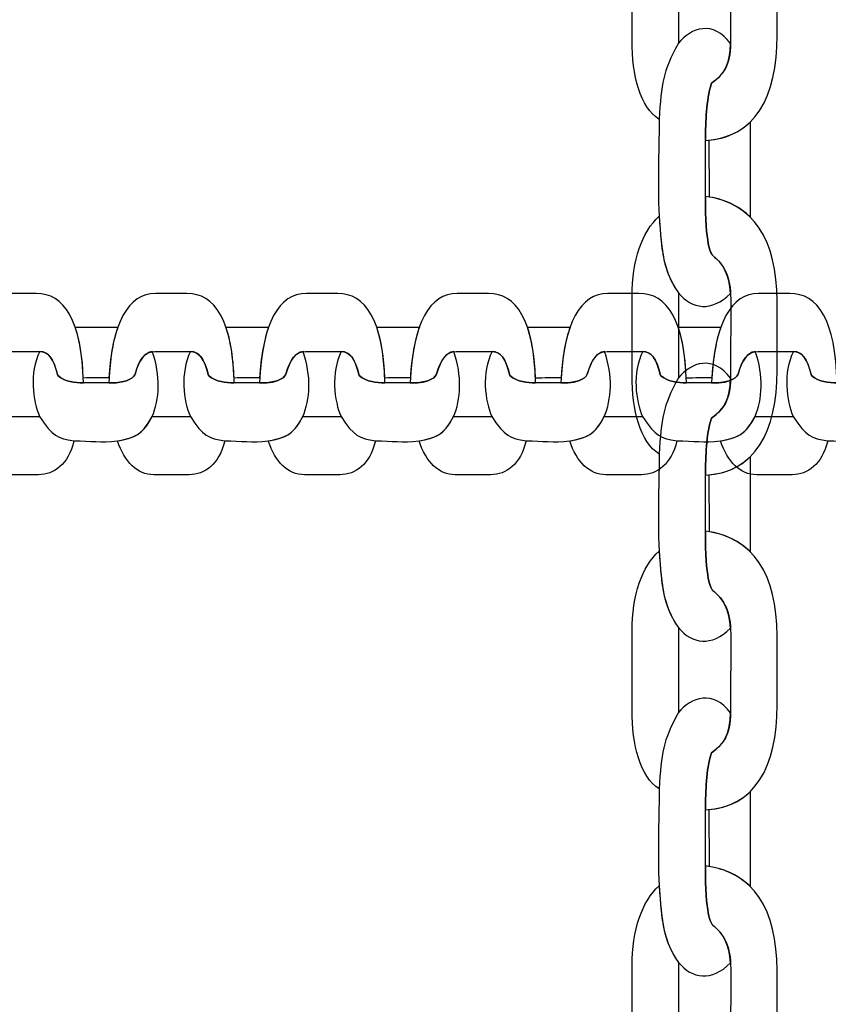
# Model space of a CAD drawing. Units: centimetres. Extents: x -9.8 to 0.7, y 1.8 to 14.2.
# Drawn here: x -3.3 to -3.2, y 8.3 to 8.4 of the extents above; entities that cross this region are included whole.
import ezdxf

# ---------------------------------------------------------------- set-up
doc = ezdxf.new("R2010")
doc.units = ezdxf.units.CM
doc.header["$MEASUREMENT"] = 0
doc.layers.add('layer 1', color=7, linetype='Continuous')

msp = doc.modelspace()

# ---------------------------------------------------------------- linework, layer by layer
at = {"layer": 'layer 1', "color": 242, "lineweight": 9}
msp.add_open_spline([(-3.42414, 1.77813), (-3.42414, 1.77813), (-2.69145, 1.77813), (-2.69145, 1.77813), (-2.69145, 1.77813), (-1.91093, 1.77813), (-1.27232, 2.41673), (-1.27232, 3.19725), (-1.27232, 3.19725), (-1.27232, 3.19725), (-1.27232, 4.95834), (-1.27232, 4.95834), (-1.27232, 4.95834), (-1.27232, 4.95834), (-0.8178, 4.95834), (-0.8178, 4.95834), (-0.8178, 4.95834), (-0.01007, 4.95834), (0.65081, 5.61922), (0.65081, 6.42695), (0.65081, 6.42695), (0.65081, 6.42695), (0.65081, 7.18521), (0.65081, 7.18521), (0.65081, 7.18521), (0.65081, 7.99295), (-0.01007, 8.65383), (-0.8178, 8.65383), (-0.8178, 8.65383), (-0.8178, 8.65383), (-1.09046, 8.65383), (-1.09046, 8.65383), (-1.09046, 8.65383), (-1.09046, 8.65383), (-1.09046, 12.62629), (-1.09046, 12.62629), (-1.09046, 12.62629), (-1.09046, 13.46757), (-1.77877, 14.15587), (-2.62004, 14.15587), (-2.62004, 14.15587), (-2.62004, 14.15587), (-3.40978, 14.15587), (-3.40978, 14.15587), (-3.40978, 14.15587), (-3.90869, 14.15587), (-4.35379, 13.91378), (-4.63344, 13.54129), (-4.63344, 13.54129), (-4.87886, 13.70916), (-5.17505, 13.80763), (-5.49315, 13.80763), (-5.49315, 13.80763), (-5.49315, 13.80763), (-6.28288, 13.80763), (-6.28288, 13.80763), (-6.28288, 13.80763), (-7.12415, 13.80763), (-7.81246, 13.11932), (-7.81246, 12.27804), (-7.81246, 12.27804), (-7.81246, 12.27804), (-7.81246, 11.66976), (-7.81246, 11.66976), (-7.81246, 11.66976), (-7.81246, 11.66976), (-8.23641, 11.66976), (-8.23641, 11.66976), (-8.23641, 11.66976), (-9.07415, 11.66976), (-9.75956, 10.98436), (-9.75956, 10.14662), (-9.75956, 10.14662), (-9.75956, 10.14662), (-9.75956, 9.3602), (-9.75956, 9.3602), (-9.75956, 9.3602), (-9.75956, 8.52247), (-9.07415, 7.83706), (-8.23641, 7.83706), (-8.23641, 7.83706), (-8.23641, 7.83706), (-7.95457, 7.83706), (-7.95457, 7.83706), (-7.95457, 7.83706), (-7.95457, 7.83706), (-7.87663, 5.17049), (-7.87663, 5.17049), (-7.87663, 5.17049), (-7.85215, 4.33283), (-7.14712, 3.67606), (-6.3099, 3.71099), (-6.3099, 3.71099), (-6.3099, 3.71099), (-5.52396, 3.74379), (-5.52396, 3.74379), (-5.52396, 3.74379), (-5.27777, 3.75405), (-5.04652, 3.8231), (-4.84327, 3.93667), (-4.84327, 3.93667), (-4.84327, 3.93667), (-4.84327, 3.19725), (-4.84327, 3.19725), (-4.84327, 3.19725), (-4.84327, 2.41673), (-4.20466, 1.77813), (-3.42414, 1.77813)], degree=3, knots=[0, 0, 0, 0, 0.035714, 0.035714, 0.035714, 0.035714, 0.071429, 0.071429, 0.071429, 0.071429, 0.107143, 0.107143, 0.107143, 0.107143, 0.142857, 0.142857, 0.142857, 0.142857, 0.178571, 0.178571, 0.178571, 0.178571, 0.214286, 0.214286, 0.214286, 0.214286, 0.25, 0.25, 0.25, 0.25, 0.285714, 0.285714, 0.285714, 0.285714, 0.321429, 0.321429, 0.321429, 0.321429, 0.357143, 0.357143, 0.357143, 0.357143, 0.392857, 0.392857, 0.392857, 0.392857, 0.428571, 0.428571, 0.428571, 0.428571, 0.464286, 0.464286, 0.464286, 0.464286, 0.5, 0.5, 0.5, 0.5, 0.535714, 0.535714, 0.535714, 0.535714, 0.571429, 0.571429, 0.571429, 0.571429, 0.607143, 0.607143, 0.607143, 0.607143, 0.642857, 0.642857, 0.642857, 0.642857, 0.678571, 0.678571, 0.678571, 0.678571, 0.714286, 0.714286, 0.714286, 0.714286, 0.75, 0.75, 0.75, 0.75, 0.785714, 0.785714, 0.785714, 0.785714, 0.821429, 0.821429, 0.821429, 0.821429, 0.857143, 0.857143, 0.857143, 0.857143, 0.892857, 0.892857, 0.892857, 0.892857, 0.928571, 0.928571, 0.928571, 0.928571, 1, 1, 1, 1], dxfattribs=at)
at = {"layer": 'layer 1', "color": 7, "lineweight": 25}
for points, knots in [([(-3.23682, 8.38878), (-3.23192, 8.38817), (-3.22951, 8.38432), (-3.22951, 8.37812), (-3.22951, 8.37812), (-3.22951, 8.37576), (-3.22951, 8.3734), (-3.22951, 8.37104), (-3.22951, 8.37104), (-3.22951, 8.36478), (-3.23172, 8.36063), (-3.23682, 8.36036), (-3.23682, 8.36036), (-3.23678, 8.36239), (-3.23676, 8.3643), (-3.2362, 8.36618), (-3.2362, 8.36618), (-3.2347, 8.36724), (-3.23425, 8.36827), (-3.23425, 8.37073), (-3.23425, 8.37073), (-3.23425, 8.37073), (-3.23424, 8.37832), (-3.23424, 8.37832), (-3.23424, 8.37832), (-3.23424, 8.38054), (-3.23488, 8.38181), (-3.2361, 8.38279), (-3.2361, 8.38279), (-3.23621, 8.38288), (-3.23687, 8.38389), (-3.23682, 8.38878)], [0, 0, 0, 0, 0.111111, 0.111111, 0.111111, 0.111111, 0.222222, 0.222222, 0.222222, 0.222222, 0.333333, 0.333333, 0.333333, 0.333333, 0.444444, 0.444444, 0.444444, 0.444444, 0.555556, 0.555556, 0.555556, 0.555556, 0.666667, 0.666667, 0.666667, 0.666667, 0.777778, 0.777778, 0.777778, 0.777778, 1, 1, 1, 1]), ([(-3.24154, 8.38675), (-3.24328, 8.38519), (-3.2443, 8.38227), (-3.2443, 8.37858), (-3.2443, 8.37858), (-3.2443, 8.37858), (-3.2443, 8.37055), (-3.2443, 8.37055), (-3.2443, 8.37055), (-3.2443, 8.36697), (-3.24346, 8.36376), (-3.24154, 8.36249), (-3.24154, 8.36249), (-3.24132, 8.3662), (-3.24117, 8.36734), (-3.23957, 8.37027), (-3.23957, 8.37027), (-3.23957, 8.37027), (-3.23957, 8.37894), (-3.23957, 8.37894), (-3.23957, 8.37894), (-3.24116, 8.3813), (-3.24126, 8.38309), (-3.24154, 8.38675)], [0, 0, 0, 0, 0.142857, 0.142857, 0.142857, 0.142857, 0.285714, 0.285714, 0.285714, 0.285714, 0.428571, 0.428571, 0.428571, 0.428571, 0.571429, 0.571429, 0.571429, 0.571429, 0.714286, 0.714286, 0.714286, 0.714286, 1, 1, 1, 1]), ([(-3.23426, 8.34474), (-3.2362, 8.34282), (-3.23818, 8.34314), (-3.23957, 8.3448), (-3.23957, 8.3448), (-3.24079, 8.3466), (-3.24113, 8.34807), (-3.24135, 8.3503), (-3.24135, 8.3503), (-3.24135, 8.3503), (-3.24154, 8.35261), (-3.24154, 8.35261), (-3.24154, 8.35261), (-3.2417, 8.35647), (-3.24155, 8.35863), (-3.24154, 8.36249), (-3.24154, 8.36249), (-3.24132, 8.3662), (-3.24117, 8.36734), (-3.23957, 8.37027), (-3.23957, 8.37027), (-3.2383, 8.37186), (-3.23599, 8.37263), (-3.23425, 8.37024), (-3.23425, 8.37024), (-3.23431, 8.36813), (-3.2348, 8.36716), (-3.2362, 8.36618), (-3.2362, 8.36618), (-3.23676, 8.3643), (-3.23678, 8.36239), (-3.23682, 8.36036), (-3.23682, 8.36036), (-3.23682, 8.36036), (-3.23682, 8.35464), (-3.23682, 8.35464), (-3.23682, 8.35464), (-3.23687, 8.34975), (-3.23621, 8.34873), (-3.2361, 8.34864), (-3.2361, 8.34864), (-3.23499, 8.34776), (-3.23436, 8.34662), (-3.23426, 8.34474)], [0, 0, 0, 0, 0.083333, 0.083333, 0.083333, 0.083333, 0.166667, 0.166667, 0.166667, 0.166667, 0.25, 0.25, 0.25, 0.25, 0.333333, 0.333333, 0.333333, 0.333333, 0.416667, 0.416667, 0.416667, 0.416667, 0.5, 0.5, 0.5, 0.5, 0.583333, 0.583333, 0.583333, 0.583333, 0.666667, 0.666667, 0.666667, 0.666667, 0.75, 0.75, 0.75, 0.75, 0.833333, 0.833333, 0.833333, 0.833333, 1, 1, 1, 1]), ([(-3.23226, 8.35254), (-3.23226, 8.35254), (-3.23227, 8.35264), (-3.23227, 8.35264), (-3.23227, 8.35264), (-3.23227, 8.35264), (-3.23227, 8.36221), (-3.23227, 8.36221), (-3.23227, 8.36221), (-3.23227, 8.36221), (-3.23227, 8.36221), (-3.23227, 8.36221), (-3.23227, 8.36221), (-3.23332, 8.36119), (-3.23469, 8.36055), (-3.23642, 8.36039), (-3.23642, 8.36039), (-3.23642, 8.36039), (-3.23641, 8.35458), (-3.23641, 8.35458), (-3.23641, 8.35458), (-3.23641, 8.35458), (-3.23641, 8.35458), (-3.23641, 8.35458), (-3.23641, 8.35458), (-3.23471, 8.3543), (-3.23333, 8.3536), (-3.23226, 8.35254)], [0, 0, 0, 0, 0.125, 0.125, 0.125, 0.125, 0.25, 0.25, 0.25, 0.25, 0.375, 0.375, 0.375, 0.375, 0.5, 0.5, 0.5, 0.5, 0.625, 0.625, 0.625, 0.625, 0.75, 0.75, 0.75, 0.75, 1, 1, 1, 1]), ([(-3.23682, 8.35464), (-3.23192, 8.35403), (-3.22951, 8.35018), (-3.22951, 8.34398), (-3.22951, 8.34398), (-3.22951, 8.34162), (-3.22951, 8.33926), (-3.22951, 8.33689), (-3.22951, 8.33689), (-3.22951, 8.33064), (-3.23172, 8.32649), (-3.23682, 8.32622), (-3.23682, 8.32622), (-3.23678, 8.32825), (-3.23677, 8.33016), (-3.2362, 8.33204), (-3.2362, 8.33204), (-3.2347, 8.33309), (-3.23425, 8.33413), (-3.23425, 8.33658), (-3.23425, 8.33658), (-3.23425, 8.33658), (-3.23424, 8.34418), (-3.23424, 8.34418), (-3.23424, 8.34418), (-3.23424, 8.3464), (-3.23488, 8.34767), (-3.2361, 8.34864), (-3.2361, 8.34864), (-3.23621, 8.34873), (-3.23687, 8.34975), (-3.23682, 8.35464)], [0, 0, 0, 0, 0.111111, 0.111111, 0.111111, 0.111111, 0.222222, 0.222222, 0.222222, 0.222222, 0.333333, 0.333333, 0.333333, 0.333333, 0.444444, 0.444444, 0.444444, 0.444444, 0.555556, 0.555556, 0.555556, 0.555556, 0.666667, 0.666667, 0.666667, 0.666667, 0.777778, 0.777778, 0.777778, 0.777778, 1, 1, 1, 1]), ([(-3.24154, 8.35261), (-3.24328, 8.35105), (-3.2443, 8.34813), (-3.2443, 8.34444), (-3.2443, 8.34444), (-3.2443, 8.34444), (-3.2443, 8.33641), (-3.2443, 8.33641), (-3.2443, 8.33641), (-3.2443, 8.33283), (-3.24346, 8.32962), (-3.24154, 8.32835), (-3.24154, 8.32835), (-3.24132, 8.33205), (-3.24117, 8.3332), (-3.23957, 8.33613), (-3.23957, 8.33613), (-3.23957, 8.33613), (-3.23957, 8.3448), (-3.23957, 8.3448), (-3.23957, 8.3448), (-3.24116, 8.34716), (-3.24126, 8.34895), (-3.24154, 8.35261)], [0, 0, 0, 0, 0.142857, 0.142857, 0.142857, 0.142857, 0.285714, 0.285714, 0.285714, 0.285714, 0.428571, 0.428571, 0.428571, 0.428571, 0.571429, 0.571429, 0.571429, 0.571429, 0.714286, 0.714286, 0.714286, 0.714286, 1, 1, 1, 1]), ([(-3.31304, 8.33562), (-3.31277, 8.34174), (-3.31104, 8.34475), (-3.30825, 8.34475), (-3.30825, 8.34475), (-3.30718, 8.34475), (-3.30612, 8.34475), (-3.30506, 8.34475), (-3.30506, 8.34475), (-3.30224, 8.34475), (-3.30037, 8.34199), (-3.30025, 8.33562), (-3.30025, 8.33562), (-3.30116, 8.33566), (-3.30202, 8.33568), (-3.30287, 8.33639), (-3.30287, 8.33639), (-3.30335, 8.33827), (-3.30381, 8.33884), (-3.30492, 8.33884), (-3.30492, 8.33884), (-3.30606, 8.33884), (-3.30719, 8.33884), (-3.30833, 8.33884), (-3.30833, 8.33884), (-3.30933, 8.33884), (-3.30991, 8.33804), (-3.31035, 8.33651), (-3.31035, 8.33651), (-3.31039, 8.33637), (-3.31085, 8.33556), (-3.31304, 8.33562)], [0, 0, 0, 0, 0.111111, 0.111111, 0.111111, 0.111111, 0.222222, 0.222222, 0.222222, 0.222222, 0.333333, 0.333333, 0.333333, 0.333333, 0.444444, 0.444444, 0.444444, 0.444444, 0.555556, 0.555556, 0.555556, 0.555556, 0.666667, 0.666667, 0.666667, 0.666667, 0.777778, 0.777778, 0.777778, 0.777778, 1, 1, 1, 1]), ([(-3.29767, 8.33562), (-3.2974, 8.34174), (-3.29567, 8.34475), (-3.29288, 8.34475), (-3.29288, 8.34475), (-3.29181, 8.34475), (-3.29075, 8.34475), (-3.28969, 8.34475), (-3.28969, 8.34475), (-3.28687, 8.34475), (-3.285, 8.34199), (-3.28488, 8.33562), (-3.28488, 8.33562), (-3.28579, 8.33566), (-3.28665, 8.33568), (-3.2875, 8.33639), (-3.2875, 8.33639), (-3.28797, 8.33827), (-3.28844, 8.33884), (-3.28955, 8.33884), (-3.28955, 8.33884), (-3.29068, 8.33884), (-3.29182, 8.33884), (-3.29296, 8.33884), (-3.29296, 8.33884), (-3.29396, 8.33884), (-3.29454, 8.33804), (-3.29497, 8.33651), (-3.29497, 8.33651), (-3.29501, 8.33637), (-3.29547, 8.33556), (-3.29767, 8.33562)], [0, 0, 0, 0, 0.111111, 0.111111, 0.111111, 0.111111, 0.222222, 0.222222, 0.222222, 0.222222, 0.333333, 0.333333, 0.333333, 0.333333, 0.444444, 0.444444, 0.444444, 0.444444, 0.555556, 0.555556, 0.555556, 0.555556, 0.666667, 0.666667, 0.666667, 0.666667, 0.777778, 0.777778, 0.777778, 0.777778, 1, 1, 1, 1]), ([(-3.2823, 8.33562), (-3.28203, 8.34174), (-3.2803, 8.34475), (-3.27751, 8.34475), (-3.27751, 8.34475), (-3.27644, 8.34475), (-3.27538, 8.34475), (-3.27431, 8.34475), (-3.27431, 8.34475), (-3.2715, 8.34475), (-3.26963, 8.34199), (-3.26951, 8.33562), (-3.26951, 8.33562), (-3.27042, 8.33566), (-3.27128, 8.33568), (-3.27213, 8.33639), (-3.27213, 8.33639), (-3.2726, 8.33827), (-3.27307, 8.33884), (-3.27417, 8.33884), (-3.27417, 8.33884), (-3.27531, 8.33884), (-3.27645, 8.33884), (-3.27759, 8.33884), (-3.27759, 8.33884), (-3.27859, 8.33884), (-3.27917, 8.33804), (-3.2796, 8.33651), (-3.2796, 8.33651), (-3.27964, 8.33637), (-3.2801, 8.33555), (-3.2823, 8.33562)], [0, 0, 0, 0, 0.111111, 0.111111, 0.111111, 0.111111, 0.222222, 0.222222, 0.222222, 0.222222, 0.333333, 0.333333, 0.333333, 0.333333, 0.444444, 0.444444, 0.444444, 0.444444, 0.555556, 0.555556, 0.555556, 0.555556, 0.666667, 0.666667, 0.666667, 0.666667, 0.777778, 0.777778, 0.777778, 0.777778, 1, 1, 1, 1]), ([(-3.26693, 8.33562), (-3.26666, 8.34174), (-3.26492, 8.34475), (-3.26213, 8.34475), (-3.26213, 8.34475), (-3.26107, 8.34475), (-3.26001, 8.34475), (-3.25894, 8.34475), (-3.25894, 8.34475), (-3.25613, 8.34475), (-3.25426, 8.34199), (-3.25414, 8.33562), (-3.25414, 8.33562), (-3.25505, 8.33566), (-3.25591, 8.33568), (-3.25676, 8.33639), (-3.25676, 8.33639), (-3.25723, 8.33827), (-3.2577, 8.33884), (-3.2588, 8.33884), (-3.2588, 8.33884), (-3.25994, 8.33884), (-3.26108, 8.33884), (-3.26222, 8.33884), (-3.26222, 8.33884), (-3.26322, 8.33884), (-3.26379, 8.33804), (-3.26423, 8.33651), (-3.26423, 8.33651), (-3.26427, 8.33637), (-3.26473, 8.33555), (-3.26693, 8.33562)], [0, 0, 0, 0, 0.111111, 0.111111, 0.111111, 0.111111, 0.222222, 0.222222, 0.222222, 0.222222, 0.333333, 0.333333, 0.333333, 0.333333, 0.444444, 0.444444, 0.444444, 0.444444, 0.555556, 0.555556, 0.555556, 0.555556, 0.666667, 0.666667, 0.666667, 0.666667, 0.777778, 0.777778, 0.777778, 0.777778, 1, 1, 1, 1]), ([(-3.25156, 8.33562), (-3.25129, 8.34174), (-3.24955, 8.34475), (-3.24676, 8.34475), (-3.24676, 8.34475), (-3.2457, 8.34475), (-3.24463, 8.34475), (-3.24357, 8.34475), (-3.24357, 8.34475), (-3.24075, 8.34475), (-3.23889, 8.34199), (-3.23876, 8.33562), (-3.23876, 8.33562), (-3.23968, 8.33566), (-3.24054, 8.33568), (-3.24139, 8.33639), (-3.24139, 8.33639), (-3.24186, 8.33827), (-3.24233, 8.33884), (-3.24343, 8.33884), (-3.24343, 8.33884), (-3.24457, 8.33884), (-3.24571, 8.33884), (-3.24685, 8.33884), (-3.24685, 8.33884), (-3.24785, 8.33884), (-3.24842, 8.33804), (-3.24886, 8.33651), (-3.24886, 8.33651), (-3.2489, 8.33637), (-3.24936, 8.33555), (-3.25156, 8.33562)], [0, 0, 0, 0, 0.111111, 0.111111, 0.111111, 0.111111, 0.222222, 0.222222, 0.222222, 0.222222, 0.333333, 0.333333, 0.333333, 0.333333, 0.444444, 0.444444, 0.444444, 0.444444, 0.555556, 0.555556, 0.555556, 0.555556, 0.666667, 0.666667, 0.666667, 0.666667, 0.777778, 0.777778, 0.777778, 0.777778, 1, 1, 1, 1]), ([(-3.23619, 8.33562), (-3.23591, 8.34174), (-3.23418, 8.34475), (-3.23139, 8.34475), (-3.23139, 8.34475), (-3.23033, 8.34475), (-3.22926, 8.34475), (-3.2282, 8.34475), (-3.2282, 8.34475), (-3.22538, 8.34475), (-3.22351, 8.34199), (-3.22339, 8.33562), (-3.22339, 8.33562), (-3.22431, 8.33566), (-3.22517, 8.33568), (-3.22601, 8.33639), (-3.22601, 8.33639), (-3.22649, 8.33827), (-3.22696, 8.33884), (-3.22806, 8.33884), (-3.22806, 8.33884), (-3.2292, 8.33884), (-3.23034, 8.33884), (-3.23148, 8.33884), (-3.23148, 8.33884), (-3.23248, 8.33884), (-3.23305, 8.33804), (-3.23349, 8.33651), (-3.23349, 8.33651), (-3.23353, 8.33637), (-3.23399, 8.33555), (-3.23619, 8.33562)], [0, 0, 0, 0, 0.111111, 0.111111, 0.111111, 0.111111, 0.222222, 0.222222, 0.222222, 0.222222, 0.333333, 0.333333, 0.333333, 0.333333, 0.444444, 0.444444, 0.444444, 0.444444, 0.555556, 0.555556, 0.555556, 0.555556, 0.666667, 0.666667, 0.666667, 0.666667, 0.777778, 0.777778, 0.777778, 0.777778, 1, 1, 1, 1]), ([(-3.29673, 8.34131), (-3.29674, 8.34131), (-3.29676, 8.34131), (-3.29677, 8.34131), (-3.29677, 8.34131), (-3.29821, 8.34131), (-3.29964, 8.34131), (-3.30108, 8.34131), (-3.30108, 8.34131), (-3.30108, 8.34131), (-3.30108, 8.34131), (-3.30108, 8.34131), (-3.30108, 8.34131), (-3.30062, 8.33999), (-3.30034, 8.33827), (-3.30026, 8.33612), (-3.30026, 8.33612), (-3.29939, 8.33613), (-3.29852, 8.33613), (-3.29765, 8.33613), (-3.29765, 8.33613), (-3.29765, 8.33613), (-3.29765, 8.33613), (-3.29765, 8.33613), (-3.29765, 8.33613), (-3.29752, 8.33825), (-3.29721, 8.33998), (-3.29673, 8.34131)], [0, 0, 0, 0, 0.125, 0.125, 0.125, 0.125, 0.25, 0.25, 0.25, 0.25, 0.375, 0.375, 0.375, 0.375, 0.5, 0.5, 0.5, 0.5, 0.625, 0.625, 0.625, 0.625, 0.75, 0.75, 0.75, 0.75, 1, 1, 1, 1]), ([(-3.28136, 8.34131), (-3.28137, 8.34131), (-3.28139, 8.34131), (-3.2814, 8.34131), (-3.2814, 8.34131), (-3.28284, 8.34131), (-3.28427, 8.34131), (-3.28571, 8.34131), (-3.28571, 8.34131), (-3.28571, 8.34131), (-3.28571, 8.34131), (-3.28571, 8.34131), (-3.28571, 8.34131), (-3.28525, 8.33999), (-3.28497, 8.33827), (-3.28489, 8.33612), (-3.28489, 8.33612), (-3.28402, 8.33613), (-3.28315, 8.33613), (-3.28228, 8.33613), (-3.28228, 8.33613), (-3.28228, 8.33613), (-3.28228, 8.33613), (-3.28228, 8.33613), (-3.28228, 8.33613), (-3.28215, 8.33825), (-3.28184, 8.33998), (-3.28136, 8.34131)], [0, 0, 0, 0, 0.125, 0.125, 0.125, 0.125, 0.25, 0.25, 0.25, 0.25, 0.375, 0.375, 0.375, 0.375, 0.5, 0.5, 0.5, 0.5, 0.625, 0.625, 0.625, 0.625, 0.75, 0.75, 0.75, 0.75, 1, 1, 1, 1]), ([(-3.26599, 8.34131), (-3.266, 8.34131), (-3.26602, 8.34131), (-3.26603, 8.34131), (-3.26603, 8.34131), (-3.26747, 8.34131), (-3.2689, 8.34131), (-3.27034, 8.34131), (-3.27034, 8.34131), (-3.27034, 8.34131), (-3.27034, 8.34131), (-3.27034, 8.34131), (-3.27034, 8.34131), (-3.26988, 8.33999), (-3.26959, 8.33827), (-3.26952, 8.33612), (-3.26952, 8.33612), (-3.26865, 8.33613), (-3.26778, 8.33613), (-3.2669, 8.33613), (-3.2669, 8.33613), (-3.2669, 8.33613), (-3.2669, 8.33613), (-3.2669, 8.33613), (-3.2669, 8.33613), (-3.26678, 8.33825), (-3.26646, 8.33998), (-3.26599, 8.34131)], [0, 0, 0, 0, 0.125, 0.125, 0.125, 0.125, 0.25, 0.25, 0.25, 0.25, 0.375, 0.375, 0.375, 0.375, 0.5, 0.5, 0.5, 0.5, 0.625, 0.625, 0.625, 0.625, 0.75, 0.75, 0.75, 0.75, 1, 1, 1, 1]), ([(-3.25062, 8.34131), (-3.25063, 8.34131), (-3.25064, 8.34131), (-3.25066, 8.34131), (-3.25066, 8.34131), (-3.25209, 8.34131), (-3.25353, 8.34131), (-3.25497, 8.34131), (-3.25497, 8.34131), (-3.25497, 8.34131), (-3.25497, 8.34131), (-3.25497, 8.34131), (-3.25497, 8.34131), (-3.25451, 8.33999), (-3.25422, 8.33827), (-3.25415, 8.33612), (-3.25415, 8.33612), (-3.25328, 8.33612), (-3.2524, 8.33613), (-3.25153, 8.33613), (-3.25153, 8.33613), (-3.25153, 8.33613), (-3.25153, 8.33613), (-3.25153, 8.33613), (-3.25153, 8.33613), (-3.25141, 8.33825), (-3.25109, 8.33998), (-3.25062, 8.34131)], [0, 0, 0, 0, 0.125, 0.125, 0.125, 0.125, 0.25, 0.25, 0.25, 0.25, 0.375, 0.375, 0.375, 0.375, 0.5, 0.5, 0.5, 0.5, 0.625, 0.625, 0.625, 0.625, 0.75, 0.75, 0.75, 0.75, 1, 1, 1, 1]), ([(-3.23524, 8.34131), (-3.23526, 8.34131), (-3.23527, 8.34131), (-3.23529, 8.34131), (-3.23529, 8.34131), (-3.23672, 8.34131), (-3.23816, 8.34131), (-3.23959, 8.34131), (-3.23959, 8.34131), (-3.23959, 8.34131), (-3.23959, 8.34131), (-3.2396, 8.34131), (-3.2396, 8.34131), (-3.23914, 8.33999), (-3.23885, 8.33827), (-3.23878, 8.33612), (-3.23878, 8.33612), (-3.23791, 8.33612), (-3.23703, 8.33613), (-3.23616, 8.33613), (-3.23616, 8.33613), (-3.23616, 8.33613), (-3.23616, 8.33613), (-3.23616, 8.33613), (-3.23616, 8.33613), (-3.23603, 8.33825), (-3.23572, 8.33998), (-3.23524, 8.34131)], [0, 0, 0, 0, 0.125, 0.125, 0.125, 0.125, 0.25, 0.25, 0.25, 0.25, 0.375, 0.375, 0.375, 0.375, 0.5, 0.5, 0.5, 0.5, 0.625, 0.625, 0.625, 0.625, 0.75, 0.75, 0.75, 0.75, 1, 1, 1, 1]), ([(-3.29322, 8.33882), (-3.29235, 8.33639), (-3.29249, 8.33392), (-3.29324, 8.33218), (-3.29324, 8.33218), (-3.29405, 8.33065), (-3.29472, 8.33022), (-3.29572, 8.32994), (-3.29572, 8.32994), (-3.29607, 8.32986), (-3.29641, 8.32978), (-3.29676, 8.32971), (-3.29676, 8.32971), (-3.2985, 8.32951), (-3.29947, 8.3297), (-3.30121, 8.32971), (-3.30121, 8.32971), (-3.30288, 8.32999), (-3.30339, 8.33017), (-3.30471, 8.33218), (-3.30471, 8.33218), (-3.30543, 8.33376), (-3.30577, 8.33665), (-3.3047, 8.33883), (-3.3047, 8.33883), (-3.30375, 8.33875), (-3.30331, 8.33814), (-3.30287, 8.33639), (-3.30287, 8.33639), (-3.30202, 8.33568), (-3.30116, 8.33566), (-3.30025, 8.33562), (-3.30025, 8.33562), (-3.29939, 8.33562), (-3.29853, 8.33562), (-3.29767, 8.33562), (-3.29767, 8.33562), (-3.29547, 8.33556), (-3.29501, 8.33637), (-3.29497, 8.33651), (-3.29497, 8.33651), (-3.29458, 8.33791), (-3.29406, 8.33869), (-3.29322, 8.33882)], [0, 0, 0, 0, 0.083333, 0.083333, 0.083333, 0.083333, 0.166667, 0.166667, 0.166667, 0.166667, 0.25, 0.25, 0.25, 0.25, 0.333333, 0.333333, 0.333333, 0.333333, 0.416667, 0.416667, 0.416667, 0.416667, 0.5, 0.5, 0.5, 0.5, 0.583333, 0.583333, 0.583333, 0.583333, 0.666667, 0.666667, 0.666667, 0.666667, 0.75, 0.75, 0.75, 0.75, 0.833333, 0.833333, 0.833333, 0.833333, 1, 1, 1, 1]), ([(-3.27785, 8.33882), (-3.27698, 8.33639), (-3.27712, 8.33392), (-3.27787, 8.33218), (-3.27787, 8.33218), (-3.27868, 8.33065), (-3.27935, 8.33022), (-3.28035, 8.32994), (-3.28035, 8.32994), (-3.2807, 8.32986), (-3.28104, 8.32978), (-3.28139, 8.32971), (-3.28139, 8.32971), (-3.28313, 8.32951), (-3.2841, 8.3297), (-3.28584, 8.32971), (-3.28584, 8.32971), (-3.28751, 8.32999), (-3.28802, 8.33017), (-3.28934, 8.33218), (-3.28934, 8.33218), (-3.29005, 8.33376), (-3.2904, 8.33665), (-3.28933, 8.33883), (-3.28933, 8.33883), (-3.28838, 8.33875), (-3.28794, 8.33814), (-3.2875, 8.33639), (-3.2875, 8.33639), (-3.28665, 8.33568), (-3.28579, 8.33566), (-3.28488, 8.33562), (-3.28488, 8.33562), (-3.28402, 8.33562), (-3.28316, 8.33562), (-3.2823, 8.33562), (-3.2823, 8.33562), (-3.2801, 8.33556), (-3.27964, 8.33637), (-3.2796, 8.33651), (-3.2796, 8.33651), (-3.2792, 8.33791), (-3.27869, 8.33869), (-3.27785, 8.33882)], [0, 0, 0, 0, 0.083333, 0.083333, 0.083333, 0.083333, 0.166667, 0.166667, 0.166667, 0.166667, 0.25, 0.25, 0.25, 0.25, 0.333333, 0.333333, 0.333333, 0.333333, 0.416667, 0.416667, 0.416667, 0.416667, 0.5, 0.5, 0.5, 0.5, 0.583333, 0.583333, 0.583333, 0.583333, 0.666667, 0.666667, 0.666667, 0.666667, 0.75, 0.75, 0.75, 0.75, 0.833333, 0.833333, 0.833333, 0.833333, 1, 1, 1, 1]), ([(-3.26248, 8.33882), (-3.26161, 8.33639), (-3.26175, 8.33392), (-3.2625, 8.33218), (-3.2625, 8.33218), (-3.26331, 8.33065), (-3.26397, 8.33022), (-3.26498, 8.32994), (-3.26498, 8.32994), (-3.26532, 8.32986), (-3.26567, 8.32978), (-3.26602, 8.32971), (-3.26602, 8.32971), (-3.26776, 8.32951), (-3.26873, 8.3297), (-3.27047, 8.32971), (-3.27047, 8.32971), (-3.27213, 8.32999), (-3.27265, 8.33017), (-3.27397, 8.33218), (-3.27397, 8.33218), (-3.27468, 8.33376), (-3.27503, 8.33665), (-3.27396, 8.33883), (-3.27396, 8.33883), (-3.27301, 8.33875), (-3.27257, 8.33814), (-3.27213, 8.33639), (-3.27213, 8.33639), (-3.27128, 8.33568), (-3.27042, 8.33566), (-3.26951, 8.33562), (-3.26951, 8.33562), (-3.26865, 8.33562), (-3.26779, 8.33562), (-3.26693, 8.33562), (-3.26693, 8.33562), (-3.26473, 8.33556), (-3.26427, 8.33637), (-3.26423, 8.33651), (-3.26423, 8.33651), (-3.26383, 8.33791), (-3.26332, 8.33869), (-3.26248, 8.33882)], [0, 0, 0, 0, 0.083333, 0.083333, 0.083333, 0.083333, 0.166667, 0.166667, 0.166667, 0.166667, 0.25, 0.25, 0.25, 0.25, 0.333333, 0.333333, 0.333333, 0.333333, 0.416667, 0.416667, 0.416667, 0.416667, 0.5, 0.5, 0.5, 0.5, 0.583333, 0.583333, 0.583333, 0.583333, 0.666667, 0.666667, 0.666667, 0.666667, 0.75, 0.75, 0.75, 0.75, 0.833333, 0.833333, 0.833333, 0.833333, 1, 1, 1, 1]), ([(-3.2471, 8.33882), (-3.24624, 8.33639), (-3.24638, 8.33392), (-3.24713, 8.33218), (-3.24713, 8.33218), (-3.24794, 8.33065), (-3.2486, 8.33022), (-3.24961, 8.32994), (-3.24961, 8.32994), (-3.24995, 8.32986), (-3.2503, 8.32978), (-3.25065, 8.32971), (-3.25065, 8.32971), (-3.25238, 8.32951), (-3.25336, 8.3297), (-3.2551, 8.32971), (-3.2551, 8.32971), (-3.25676, 8.32999), (-3.25728, 8.33017), (-3.2586, 8.33218), (-3.2586, 8.33218), (-3.25931, 8.33376), (-3.25966, 8.33665), (-3.25858, 8.33883), (-3.25858, 8.33883), (-3.25763, 8.33875), (-3.2572, 8.33814), (-3.25676, 8.33639), (-3.25676, 8.33639), (-3.25591, 8.33568), (-3.25505, 8.33566), (-3.25414, 8.33562), (-3.25414, 8.33562), (-3.25328, 8.33562), (-3.25242, 8.33562), (-3.25156, 8.33562), (-3.25156, 8.33562), (-3.24936, 8.33556), (-3.2489, 8.33637), (-3.24886, 8.33651), (-3.24886, 8.33651), (-3.24846, 8.33791), (-3.24795, 8.33869), (-3.2471, 8.33882)], [0, 0, 0, 0, 0.083333, 0.083333, 0.083333, 0.083333, 0.166667, 0.166667, 0.166667, 0.166667, 0.25, 0.25, 0.25, 0.25, 0.333333, 0.333333, 0.333333, 0.333333, 0.416667, 0.416667, 0.416667, 0.416667, 0.5, 0.5, 0.5, 0.5, 0.583333, 0.583333, 0.583333, 0.583333, 0.666667, 0.666667, 0.666667, 0.666667, 0.75, 0.75, 0.75, 0.75, 0.833333, 0.833333, 0.833333, 0.833333, 1, 1, 1, 1]), ([(-3.23173, 8.33882), (-3.23087, 8.33639), (-3.23101, 8.33392), (-3.23176, 8.33218), (-3.23176, 8.33218), (-3.23257, 8.33065), (-3.23323, 8.33022), (-3.23424, 8.32994), (-3.23424, 8.32994), (-3.23458, 8.32986), (-3.23493, 8.32978), (-3.23527, 8.32971), (-3.23527, 8.32971), (-3.23701, 8.32951), (-3.23799, 8.3297), (-3.23973, 8.32971), (-3.23973, 8.32971), (-3.24139, 8.32999), (-3.24191, 8.33017), (-3.24323, 8.33218), (-3.24323, 8.33218), (-3.24394, 8.33376), (-3.24429, 8.33665), (-3.24321, 8.33883), (-3.24321, 8.33883), (-3.24226, 8.33875), (-3.24183, 8.33814), (-3.24139, 8.33639), (-3.24139, 8.33639), (-3.24054, 8.33568), (-3.23968, 8.33566), (-3.23876, 8.33562), (-3.23876, 8.33562), (-3.23791, 8.33562), (-3.23705, 8.33562), (-3.23619, 8.33562), (-3.23619, 8.33562), (-3.23399, 8.33556), (-3.23353, 8.33637), (-3.23349, 8.33651), (-3.23349, 8.33651), (-3.23309, 8.33791), (-3.23258, 8.33869), (-3.23173, 8.33882)], [0, 0, 0, 0, 0.083333, 0.083333, 0.083333, 0.083333, 0.166667, 0.166667, 0.166667, 0.166667, 0.25, 0.25, 0.25, 0.25, 0.333333, 0.333333, 0.333333, 0.333333, 0.416667, 0.416667, 0.416667, 0.416667, 0.5, 0.5, 0.5, 0.5, 0.583333, 0.583333, 0.583333, 0.583333, 0.666667, 0.666667, 0.666667, 0.666667, 0.75, 0.75, 0.75, 0.75, 0.833333, 0.833333, 0.833333, 0.833333, 1, 1, 1, 1]), ([(-3.21636, 8.33882), (-3.2155, 8.33639), (-3.21564, 8.33392), (-3.21639, 8.33218), (-3.21639, 8.33218), (-3.2172, 8.33065), (-3.21786, 8.33022), (-3.21886, 8.32994), (-3.21886, 8.32994), (-3.21921, 8.32986), (-3.21956, 8.32978), (-3.2199, 8.32971), (-3.2199, 8.32971), (-3.22164, 8.32951), (-3.22261, 8.3297), (-3.22435, 8.32971), (-3.22435, 8.32971), (-3.22602, 8.32999), (-3.22654, 8.33017), (-3.22786, 8.33218), (-3.22786, 8.33218), (-3.22857, 8.33376), (-3.22892, 8.33665), (-3.22784, 8.33883), (-3.22784, 8.33883), (-3.22689, 8.33875), (-3.22646, 8.33814), (-3.22601, 8.33639), (-3.22601, 8.33639), (-3.22517, 8.33568), (-3.22431, 8.33566), (-3.22339, 8.33562), (-3.22339, 8.33562), (-3.22253, 8.33562), (-3.22167, 8.33562), (-3.22082, 8.33562), (-3.22082, 8.33562), (-3.21862, 8.33556), (-3.21816, 8.33637), (-3.21812, 8.33651), (-3.21812, 8.33651), (-3.21772, 8.33791), (-3.21721, 8.33869), (-3.21636, 8.33882)], [0, 0, 0, 0, 0.083333, 0.083333, 0.083333, 0.083333, 0.166667, 0.166667, 0.166667, 0.166667, 0.25, 0.25, 0.25, 0.25, 0.333333, 0.333333, 0.333333, 0.333333, 0.416667, 0.416667, 0.416667, 0.416667, 0.5, 0.5, 0.5, 0.5, 0.583333, 0.583333, 0.583333, 0.583333, 0.666667, 0.666667, 0.666667, 0.666667, 0.75, 0.75, 0.75, 0.75, 0.833333, 0.833333, 0.833333, 0.833333, 1, 1, 1, 1]), ([(-3.23426, 8.3106), (-3.2362, 8.30868), (-3.23818, 8.30899), (-3.23957, 8.31066), (-3.23957, 8.31066), (-3.24079, 8.31246), (-3.24113, 8.31393), (-3.24135, 8.31616), (-3.24135, 8.31616), (-3.24135, 8.31616), (-3.24154, 8.31847), (-3.24154, 8.31847), (-3.24154, 8.31847), (-3.2417, 8.32233), (-3.24155, 8.32449), (-3.24154, 8.32835), (-3.24154, 8.32835), (-3.24132, 8.33205), (-3.24117, 8.3332), (-3.23957, 8.33613), (-3.23957, 8.33613), (-3.2383, 8.33772), (-3.23599, 8.33849), (-3.23425, 8.3361), (-3.23425, 8.3361), (-3.23431, 8.33399), (-3.2348, 8.33302), (-3.2362, 8.33204), (-3.2362, 8.33204), (-3.23677, 8.33016), (-3.23678, 8.32825), (-3.23682, 8.32622), (-3.23682, 8.32622), (-3.23682, 8.32622), (-3.23682, 8.3205), (-3.23682, 8.3205), (-3.23682, 8.3205), (-3.23687, 8.31561), (-3.23621, 8.31459), (-3.2361, 8.3145), (-3.2361, 8.3145), (-3.23499, 8.31362), (-3.23436, 8.31248), (-3.23426, 8.3106)], [0, 0, 0, 0, 0.083333, 0.083333, 0.083333, 0.083333, 0.166667, 0.166667, 0.166667, 0.166667, 0.25, 0.25, 0.25, 0.25, 0.333333, 0.333333, 0.333333, 0.333333, 0.416667, 0.416667, 0.416667, 0.416667, 0.5, 0.5, 0.5, 0.5, 0.583333, 0.583333, 0.583333, 0.583333, 0.666667, 0.666667, 0.666667, 0.666667, 0.75, 0.75, 0.75, 0.75, 0.833333, 0.833333, 0.833333, 0.833333, 1, 1, 1, 1]), ([(-3.31213, 8.3297), (-3.31143, 8.32753), (-3.31012, 8.32626), (-3.30845, 8.32626), (-3.30845, 8.32626), (-3.30725, 8.32626), (-3.30604, 8.32626), (-3.30484, 8.32626), (-3.30484, 8.32626), (-3.30323, 8.32626), (-3.30178, 8.32731), (-3.30121, 8.3297), (-3.30121, 8.3297), (-3.30288, 8.32999), (-3.30339, 8.33017), (-3.30471, 8.33218), (-3.30471, 8.33218), (-3.30601, 8.33218), (-3.30731, 8.33218), (-3.30862, 8.33218), (-3.30862, 8.33218), (-3.30968, 8.33018), (-3.31048, 8.33006), (-3.31213, 8.3297)], [0, 0, 0, 0, 0.142857, 0.142857, 0.142857, 0.142857, 0.285714, 0.285714, 0.285714, 0.285714, 0.428571, 0.428571, 0.428571, 0.428571, 0.571429, 0.571429, 0.571429, 0.571429, 0.714286, 0.714286, 0.714286, 0.714286, 1, 1, 1, 1]), ([(-3.29676, 8.3297), (-3.29606, 8.32753), (-3.29474, 8.32626), (-3.29308, 8.32626), (-3.29308, 8.32626), (-3.29187, 8.32626), (-3.29067, 8.32626), (-3.28946, 8.32626), (-3.28946, 8.32626), (-3.28786, 8.32626), (-3.28641, 8.32731), (-3.28584, 8.3297), (-3.28584, 8.3297), (-3.28751, 8.32999), (-3.28802, 8.33017), (-3.28934, 8.33218), (-3.28934, 8.33218), (-3.29064, 8.33218), (-3.29194, 8.33218), (-3.29324, 8.33218), (-3.29324, 8.33218), (-3.29431, 8.33018), (-3.29511, 8.33006), (-3.29676, 8.3297)], [0, 0, 0, 0, 0.142857, 0.142857, 0.142857, 0.142857, 0.285714, 0.285714, 0.285714, 0.285714, 0.428571, 0.428571, 0.428571, 0.428571, 0.571429, 0.571429, 0.571429, 0.571429, 0.714286, 0.714286, 0.714286, 0.714286, 1, 1, 1, 1]), ([(-3.28139, 8.3297), (-3.28069, 8.32753), (-3.27937, 8.32626), (-3.27771, 8.32626), (-3.27771, 8.32626), (-3.2765, 8.32626), (-3.2753, 8.32626), (-3.27409, 8.32626), (-3.27409, 8.32626), (-3.27248, 8.32626), (-3.27104, 8.32731), (-3.27047, 8.3297), (-3.27047, 8.3297), (-3.27213, 8.32999), (-3.27265, 8.33017), (-3.27397, 8.33218), (-3.27397, 8.33218), (-3.27527, 8.33218), (-3.27657, 8.33218), (-3.27787, 8.33218), (-3.27787, 8.33218), (-3.27893, 8.33018), (-3.27974, 8.33006), (-3.28139, 8.3297)], [0, 0, 0, 0, 0.142857, 0.142857, 0.142857, 0.142857, 0.285714, 0.285714, 0.285714, 0.285714, 0.428571, 0.428571, 0.428571, 0.428571, 0.571429, 0.571429, 0.571429, 0.571429, 0.714286, 0.714286, 0.714286, 0.714286, 1, 1, 1, 1]), ([(-3.26602, 8.3297), (-3.26531, 8.32753), (-3.264, 8.32626), (-3.26234, 8.32626), (-3.26234, 8.32626), (-3.26113, 8.32626), (-3.25993, 8.32626), (-3.25872, 8.32626), (-3.25872, 8.32626), (-3.25711, 8.32626), (-3.25567, 8.32731), (-3.2551, 8.3297), (-3.2551, 8.3297), (-3.25676, 8.32999), (-3.25728, 8.33017), (-3.2586, 8.33218), (-3.2586, 8.33218), (-3.2599, 8.33218), (-3.2612, 8.33218), (-3.2625, 8.33218), (-3.2625, 8.33218), (-3.26356, 8.33018), (-3.26437, 8.33006), (-3.26602, 8.3297)], [0, 0, 0, 0, 0.142857, 0.142857, 0.142857, 0.142857, 0.285714, 0.285714, 0.285714, 0.285714, 0.428571, 0.428571, 0.428571, 0.428571, 0.571429, 0.571429, 0.571429, 0.571429, 0.714286, 0.714286, 0.714286, 0.714286, 1, 1, 1, 1]), ([(-3.25065, 8.3297), (-3.24994, 8.32753), (-3.24863, 8.32626), (-3.24697, 8.32626), (-3.24697, 8.32626), (-3.24576, 8.32626), (-3.24456, 8.32626), (-3.24335, 8.32626), (-3.24335, 8.32626), (-3.24174, 8.32626), (-3.2403, 8.32731), (-3.23973, 8.3297), (-3.23973, 8.3297), (-3.24139, 8.32999), (-3.24191, 8.33017), (-3.24323, 8.33218), (-3.24323, 8.33218), (-3.24453, 8.33218), (-3.24583, 8.33218), (-3.24713, 8.33218), (-3.24713, 8.33218), (-3.24819, 8.33018), (-3.249, 8.33006), (-3.25065, 8.3297)], [0, 0, 0, 0, 0.142857, 0.142857, 0.142857, 0.142857, 0.285714, 0.285714, 0.285714, 0.285714, 0.428571, 0.428571, 0.428571, 0.428571, 0.571429, 0.571429, 0.571429, 0.571429, 0.714286, 0.714286, 0.714286, 0.714286, 1, 1, 1, 1]), ([(-3.23527, 8.3297), (-3.23457, 8.32753), (-3.23326, 8.32626), (-3.23159, 8.32626), (-3.23159, 8.32626), (-3.23039, 8.32626), (-3.22918, 8.32626), (-3.22798, 8.32626), (-3.22798, 8.32626), (-3.22637, 8.32626), (-3.22493, 8.32731), (-3.22435, 8.3297), (-3.22435, 8.3297), (-3.22602, 8.32999), (-3.22654, 8.33017), (-3.22786, 8.33218), (-3.22786, 8.33218), (-3.22916, 8.33218), (-3.23046, 8.33218), (-3.23176, 8.33218), (-3.23176, 8.33218), (-3.23282, 8.33018), (-3.23363, 8.33006), (-3.23527, 8.3297)], [0, 0, 0, 0, 0.142857, 0.142857, 0.142857, 0.142857, 0.285714, 0.285714, 0.285714, 0.285714, 0.428571, 0.428571, 0.428571, 0.428571, 0.571429, 0.571429, 0.571429, 0.571429, 0.714286, 0.714286, 0.714286, 0.714286, 1, 1, 1, 1]), ([(-3.23226, 8.3184), (-3.23226, 8.3184), (-3.23227, 8.3185), (-3.23227, 8.3185), (-3.23227, 8.3185), (-3.23227, 8.3185), (-3.23227, 8.32806), (-3.23227, 8.32806), (-3.23227, 8.32806), (-3.23227, 8.32806), (-3.23227, 8.32807), (-3.23227, 8.32807), (-3.23227, 8.32807), (-3.23332, 8.32705), (-3.23469, 8.32641), (-3.23642, 8.32625), (-3.23642, 8.32625), (-3.23642, 8.32625), (-3.23641, 8.32044), (-3.23641, 8.32044), (-3.23641, 8.32044), (-3.23641, 8.32044), (-3.23641, 8.32044), (-3.23641, 8.32044), (-3.23641, 8.32044), (-3.23471, 8.32015), (-3.23333, 8.31946), (-3.23226, 8.3184)], [0, 0, 0, 0, 0.125, 0.125, 0.125, 0.125, 0.25, 0.25, 0.25, 0.25, 0.375, 0.375, 0.375, 0.375, 0.5, 0.5, 0.5, 0.5, 0.625, 0.625, 0.625, 0.625, 0.75, 0.75, 0.75, 0.75, 1, 1, 1, 1]), ([(-3.23682, 8.3205), (-3.23192, 8.31989), (-3.22951, 8.31604), (-3.22951, 8.30984), (-3.22951, 8.30984), (-3.22951, 8.30748), (-3.22951, 8.30512), (-3.22951, 8.30275), (-3.22951, 8.30275), (-3.22951, 8.2965), (-3.23172, 8.29235), (-3.23682, 8.29208), (-3.23682, 8.29208), (-3.23678, 8.2941), (-3.23677, 8.29601), (-3.2362, 8.2979), (-3.2362, 8.2979), (-3.2347, 8.29895), (-3.23425, 8.29999), (-3.23425, 8.30244), (-3.23425, 8.30244), (-3.23425, 8.30244), (-3.23424, 8.31003), (-3.23424, 8.31003), (-3.23424, 8.31003), (-3.23424, 8.31226), (-3.23488, 8.31353), (-3.2361, 8.3145), (-3.2361, 8.3145), (-3.23621, 8.31459), (-3.23687, 8.31561), (-3.23682, 8.3205)], [0, 0, 0, 0, 0.111111, 0.111111, 0.111111, 0.111111, 0.222222, 0.222222, 0.222222, 0.222222, 0.333333, 0.333333, 0.333333, 0.333333, 0.444444, 0.444444, 0.444444, 0.444444, 0.555556, 0.555556, 0.555556, 0.555556, 0.666667, 0.666667, 0.666667, 0.666667, 0.777778, 0.777778, 0.777778, 0.777778, 1, 1, 1, 1]), ([(-3.24154, 8.31847), (-3.24328, 8.31691), (-3.2443, 8.31399), (-3.2443, 8.31029), (-3.2443, 8.31029), (-3.2443, 8.31029), (-3.2443, 8.30226), (-3.2443, 8.30226), (-3.2443, 8.30226), (-3.2443, 8.29869), (-3.24346, 8.29548), (-3.24154, 8.29421), (-3.24154, 8.29421), (-3.24132, 8.29791), (-3.24117, 8.29906), (-3.23957, 8.30199), (-3.23957, 8.30199), (-3.23957, 8.30199), (-3.23957, 8.31066), (-3.23957, 8.31066), (-3.23957, 8.31066), (-3.24116, 8.31302), (-3.24126, 8.3148), (-3.24154, 8.31847)], [0, 0, 0, 0, 0.142857, 0.142857, 0.142857, 0.142857, 0.285714, 0.285714, 0.285714, 0.285714, 0.428571, 0.428571, 0.428571, 0.428571, 0.571429, 0.571429, 0.571429, 0.571429, 0.714286, 0.714286, 0.714286, 0.714286, 1, 1, 1, 1]), ([(-3.23426, 8.27646), (-3.2362, 8.27454), (-3.23818, 8.27485), (-3.23957, 8.27652), (-3.23957, 8.27652), (-3.24079, 8.27832), (-3.24113, 8.27979), (-3.24135, 8.28202), (-3.24135, 8.28202), (-3.24135, 8.28202), (-3.24154, 8.28433), (-3.24154, 8.28433), (-3.24154, 8.28433), (-3.2417, 8.28819), (-3.24155, 8.29035), (-3.24154, 8.29421), (-3.24154, 8.29421), (-3.24132, 8.29791), (-3.24117, 8.29906), (-3.23957, 8.30199), (-3.23957, 8.30199), (-3.2383, 8.30357), (-3.23599, 8.30435), (-3.23425, 8.30196), (-3.23425, 8.30196), (-3.23431, 8.29985), (-3.2348, 8.29888), (-3.2362, 8.2979), (-3.2362, 8.2979), (-3.23677, 8.29601), (-3.23678, 8.2941), (-3.23682, 8.29208), (-3.23682, 8.29208), (-3.23682, 8.29208), (-3.23682, 8.28636), (-3.23682, 8.28636), (-3.23682, 8.28636), (-3.23687, 8.28147), (-3.23621, 8.28045), (-3.2361, 8.28036), (-3.2361, 8.28036), (-3.23499, 8.27948), (-3.23436, 8.27834), (-3.23426, 8.27646)], [0, 0, 0, 0, 0.083333, 0.083333, 0.083333, 0.083333, 0.166667, 0.166667, 0.166667, 0.166667, 0.25, 0.25, 0.25, 0.25, 0.333333, 0.333333, 0.333333, 0.333333, 0.416667, 0.416667, 0.416667, 0.416667, 0.5, 0.5, 0.5, 0.5, 0.583333, 0.583333, 0.583333, 0.583333, 0.666667, 0.666667, 0.666667, 0.666667, 0.75, 0.75, 0.75, 0.75, 0.833333, 0.833333, 0.833333, 0.833333, 1, 1, 1, 1]), ([(-3.23226, 8.28426), (-3.23226, 8.28426), (-3.23227, 8.28435), (-3.23227, 8.28435), (-3.23227, 8.28435), (-3.23227, 8.28435), (-3.23227, 8.29392), (-3.23227, 8.29392), (-3.23227, 8.29392), (-3.23227, 8.29392), (-3.23227, 8.29392), (-3.23227, 8.29392), (-3.23227, 8.29392), (-3.23332, 8.2929), (-3.23469, 8.29227), (-3.23642, 8.29211), (-3.23642, 8.29211), (-3.23642, 8.29211), (-3.23641, 8.2863), (-3.23641, 8.2863), (-3.23641, 8.2863), (-3.23641, 8.2863), (-3.23641, 8.2863), (-3.23641, 8.2863), (-3.23641, 8.2863), (-3.23471, 8.28601), (-3.23333, 8.28532), (-3.23226, 8.28426)], [0, 0, 0, 0, 0.125, 0.125, 0.125, 0.125, 0.25, 0.25, 0.25, 0.25, 0.375, 0.375, 0.375, 0.375, 0.5, 0.5, 0.5, 0.5, 0.625, 0.625, 0.625, 0.625, 0.75, 0.75, 0.75, 0.75, 1, 1, 1, 1]), ([(-3.23682, 8.28636), (-3.23192, 8.28575), (-3.22951, 8.2819), (-3.22951, 8.2757), (-3.22951, 8.2757), (-3.22951, 8.27334), (-3.22951, 8.27097), (-3.22951, 8.26861), (-3.22951, 8.26861), (-3.22951, 8.26236), (-3.23172, 8.25821), (-3.23682, 8.25794), (-3.23682, 8.25794), (-3.23678, 8.25996), (-3.23677, 8.26187), (-3.2362, 8.26376), (-3.2362, 8.26376), (-3.2347, 8.26481), (-3.23425, 8.26585), (-3.23425, 8.2683), (-3.23425, 8.2683), (-3.23425, 8.2683), (-3.23424, 8.27589), (-3.23424, 8.27589), (-3.23424, 8.27589), (-3.23424, 8.27811), (-3.23488, 8.27939), (-3.2361, 8.28036), (-3.2361, 8.28036), (-3.23621, 8.28045), (-3.23687, 8.28147), (-3.23682, 8.28636)], [0, 0, 0, 0, 0.111111, 0.111111, 0.111111, 0.111111, 0.222222, 0.222222, 0.222222, 0.222222, 0.333333, 0.333333, 0.333333, 0.333333, 0.444444, 0.444444, 0.444444, 0.444444, 0.555556, 0.555556, 0.555556, 0.555556, 0.666667, 0.666667, 0.666667, 0.666667, 0.777778, 0.777778, 0.777778, 0.777778, 1, 1, 1, 1]), ([(-3.24154, 8.28433), (-3.24328, 8.28277), (-3.2443, 8.27985), (-3.2443, 8.27615), (-3.2443, 8.27615), (-3.2443, 8.27615), (-3.2443, 8.26812), (-3.2443, 8.26812), (-3.2443, 8.26812), (-3.2443, 8.26455), (-3.24346, 8.26134), (-3.24154, 8.26007), (-3.24154, 8.26007), (-3.24132, 8.26377), (-3.24117, 8.26492), (-3.23957, 8.26785), (-3.23957, 8.26785), (-3.23957, 8.26785), (-3.23957, 8.27652), (-3.23957, 8.27652), (-3.23957, 8.27652), (-3.24116, 8.27887), (-3.24126, 8.28066), (-3.24154, 8.28433)], [0, 0, 0, 0, 0.142857, 0.142857, 0.142857, 0.142857, 0.285714, 0.285714, 0.285714, 0.285714, 0.428571, 0.428571, 0.428571, 0.428571, 0.571429, 0.571429, 0.571429, 0.571429, 0.714286, 0.714286, 0.714286, 0.714286, 1, 1, 1, 1])]:
    msp.add_open_spline(points, degree=3, knots=knots, dxfattribs=at)

doc.saveas('drawing.dxf')
